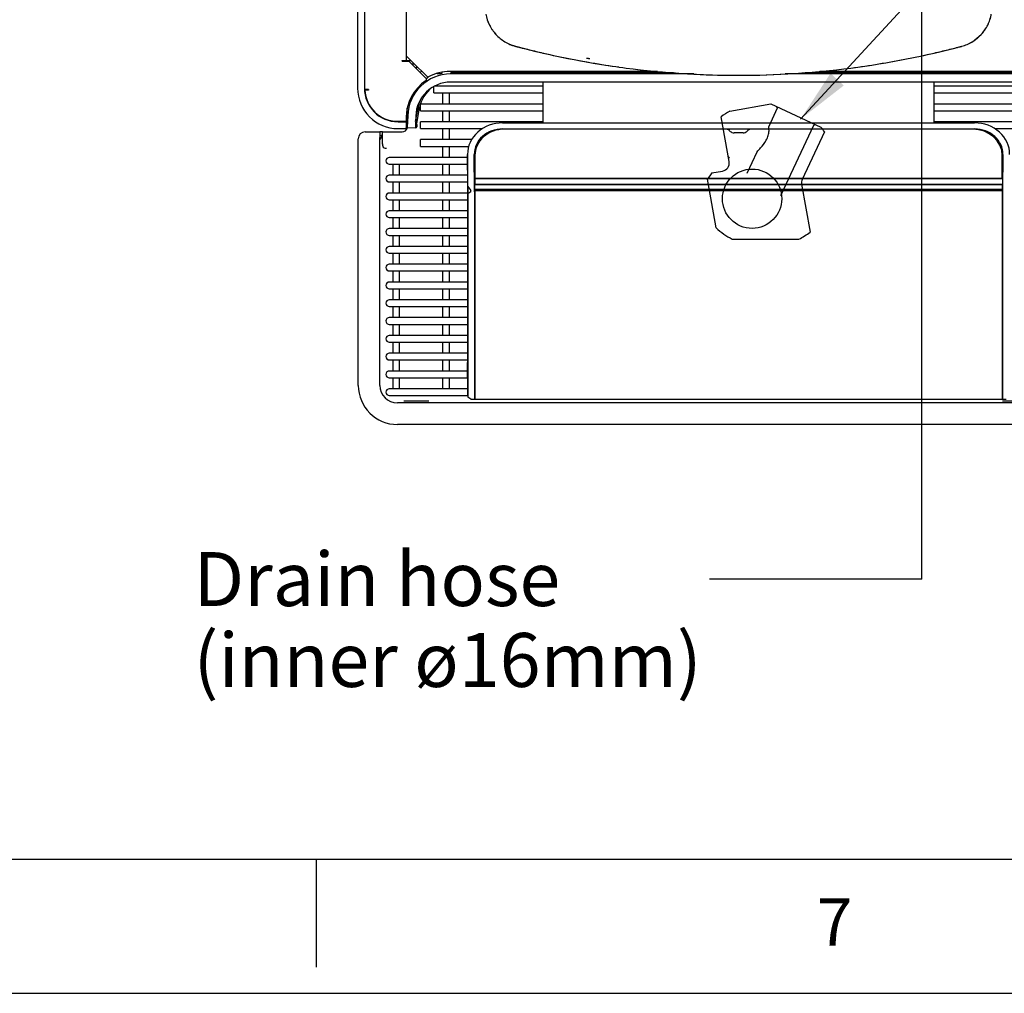
# Model space of a CAD drawing. Units: millimetres. Extents: x -101 to 594, y 0 to 420.
# Drawn here: x 52 to 125, y 0 to 72 of the extents above; entities that cross this region are included whole.
import ezdxf
from ezdxf.enums import TextEntityAlignment as Align
from ezdxf.lldxf.tags import DXFTag

# ---------------------------------------------------------------- set-up
doc = ezdxf.new("R2010")
doc.units = ezdxf.units.MM
for name, color, linetype in [('100164', 7, 'Continuous'), ('100319', 7, 'Continuous'), ('100326', 7, 'Continuous'), ('100337_TOLE', 7, 'Continuous'), ('100341_COLLE', 7, 'Continuous'), ('100341_TOUCH', 7, 'Continuous'), ('100341_VERRE', 7, 'Continuous'), ('100343', 7, 'Continuous'), ('100348_TOLE', 7, 'Continuous'), ('100369', 7, 'Continuous'), ('100388', 7, 'Continuous'), ('100461_TOLE', 7, 'Continuous'), ('100469', 7, 'Continuous'), ('100482_TOLE', 7, 'Continuous'), ('100486_TOLE', 7, 'Continuous'), ('100518', 7, 'Continuous'), ('100525', 7, 'Continuous'), ('100526', 7, 'Continuous'), ('100576_TOLE', 7, 'Continuous'), ('100578', 7, 'Continuous'), ('100589', 7, 'Continuous'), ('100701', 7, 'Continuous'), ('100933', 7, 'Continuous'), ('100939', 7, 'Continuous'), ('100942', 7, 'Continuous'), ('101041_TOLE', 7, 'Continuous'), ('101189', 7, 'Continuous'), ('101191_TOLE', 7, 'Continuous'), ('101193_TOLE', 7, 'Continuous'), ('101194_TOLE', 7, 'Continuous'), ('101212_TOLE', 7, 'Continuous'), ('101214', 7, 'Continuous'), ('Défaut', 7, 'Continuous')]:
    doc.layers.add(name, color=color, linetype=linetype)
doc.styles.add('SEACAD_Arial', font='ARIAL.TTF')
tags = doc.linetypes.add('HIDDEN2', pattern=[4.7625, 3.175, -1.5875]).pattern_tags.tags
tags[6:7] = [DXFTag(74, 4), DXFTag(75, 0), DXFTag(340, '0'), DXFTag(46, 0.0), DXFTag(50, 0.0), DXFTag(44, 0.0), DXFTag(45, 0.0)]
tags[4:5] = [DXFTag(74, 4), DXFTag(75, 0), DXFTag(340, '0'), DXFTag(46, 0.0), DXFTag(50, 0.0), DXFTag(44, 0.0), DXFTag(45, 0.0)]

# ---------------------------------------------------------------- blocks, each defined once
blk = doc.blocks.new('SEANNOT_GROUP2')
at = {"layer": 'Défaut', "linetype": 'Continuous'}
blk.add_hatch(color=7, dxfattribs=at).paths.add_polyline_path([(112.401, 68.282), (110.183, 64.887), (113.382, 67.38)])
at = {"layer": 'Défaut', "color": 7, "linetype": 'Continuous'}
blk.add_line((119.16, 30.773), (103.435, 30.773), dxfattribs=at)
blk.add_lwpolyline([(119.16, 30.773), (119.16, 74.646), (110.183, 64.887)], dxfattribs=at)
at = {"layer": 'Défaut', "color": 7, "linetype": 'Continuous', "style": 'SEACAD_Arial'}
for s, p in [('Drain hose', (65.165, 32.773)), ('(inner ø16mm)', (65.165, 26.773))]:
    blk.add_text(s, height=4, dxfattribs=at).set_placement(p, align=Align.TOP_LEFT)
blk = doc.blocks.new('SE4')
at = {"layer": '100164', "color": 7, "linetype": 'Continuous'}
for p, q in [((95.583, 68.424), (95.583, 68.335)), ((97.094, 68.335), (96.073, 68.335)), ((97.583, 68.335), (97.583, 68.424)), ((98.583, 68.335), (98.583, 68.424)), ((112.583, 68.424), (112.583, 68.335))]:
    blk.add_line(p, q, dxfattribs=at)
at = {"layer": '100319', "color": 7, "linetype": 'Continuous'}
for p, q in [((88.583, 68.377), (95.41, 68.377)), ((95.51, 68.377), (95.583, 68.377)), ((98.583, 68.377), (99.183, 68.377)), ((99.383, 68.377), (99.384, 68.377)), ((111.783, 68.377), (111.783, 68.377)), ((111.983, 68.377), (112.583, 68.377)), ((115.783, 68.377), (123.063, 68.377))]:
    blk.add_line(p, q, dxfattribs=at)
at = {"layer": '100326', "color": 7, "linetype": 'Continuous'}
for p, q in [((95.41, 68.377), (95.412, 68.424)), ((95.51, 68.377), (95.512, 68.424))]:
    blk.add_line(p, q, dxfattribs=at)
at = {"layer": '100337_TOLE', "color": 7, "linetype": 'Continuous'}
for p, q in [((91.083, 64.604), (91.083, 67.635)), ((120.083, 64.604), (120.083, 67.635))]:
    blk.add_line(p, q, dxfattribs=at)
at = {"layer": '100341_COLLE', "color": 7, "linetype": 'Continuous'}
for p, q in [((125.143, 60.043), (86.023, 60.043)), ((86.023, 60.016), (86.023, 60.043)), ((125.143, 60.016), (86.023, 60.016)), ((125.143, 60.016), (125.143, 60.043))]:
    blk.add_line(p, q, dxfattribs=at)
at = {"layer": '100341_TOUCH', "color": 7, "linetype": 'Continuous'}
for p, q in [((125.143, 59.659), (86.023, 59.659)), ((86.023, 59.561), (86.023, 59.659)), ((125.143, 59.561), (86.023, 59.561)), ((86.023, 59.561), (86.023, 44.126)), ((125.143, 59.561), (125.143, 59.659)), ((125.143, 44.126), (125.143, 59.561)), ((86.023, 44.126), (125.143, 44.126))]:
    blk.add_line(p, q, dxfattribs=at)
at = {"layer": '100341_VERRE', "color": 7, "linetype": 'Continuous'}
for p, q in [((125.143, 60.016), (86.023, 60.016)), ((86.023, 59.659), (86.023, 60.016)), ((125.143, 59.659), (125.143, 60.016)), ((125.143, 59.659), (86.023, 59.659))]:
    blk.add_line(p, q, dxfattribs=at)
at = {"layer": '100343', "color": 7, "linetype": 'Continuous'}
for p, q in [((86.023, 60.469), (125.143, 60.469)), ((86.023, 60.469), (86.023, 60.043)), ((125.143, 60.043), (86.023, 60.043)), ((86.023, 60.043), (86.023, 60.016)), ((125.143, 60.469), (125.143, 60.043)), ((125.143, 60.043), (125.143, 60.016))]:
    blk.add_line(p, q, dxfattribs=at)
at = {"layer": '100348_TOLE', "color": 7, "linetype": 'Continuous'}
for p, q in [((88.083, 64.604), (123.083, 64.604)), ((88.083, 64.159), (123.083, 64.159)), ((85.505, 59.882), (85.483, 62.269)), ((85.483, 62.269), (85.483, 46.833)), ((86.008, 59.583), (85.983, 62.273)), ((125.183, 62.273), (125.159, 59.583)), ((85.505, 59.882), (85.508, 59.344)), ((85.505, 59.882), (85.72, 59.581)), ((85.721, 59.5), (85.508, 59.344)), ((85.508, 59.344), (85.508, 44.272)), ((86.008, 59.502), (86.008, 44.121)), ((125.158, 59.502), (125.158, 44.121)), ((85.505, 44.446), (85.483, 46.833)), ((85.505, 44.446), (85.508, 44.272)), ((85.721, 44.119), (85.508, 44.272)), ((85.734, 44.112), (86.008, 44.114)), ((125.158, 44.114), (125.433, 44.112))]:
    blk.add_line(p, q, dxfattribs=at)
for centre, major_axis, ratio, start_param, end_param in [((88.083, 62.288), (2.6, 0), 0.891007, 1.570796, 3.149684), ((123.083, 62.288), (-2.6, 0), 0.891007, 3.133501, 4.712389), ((88.083, 62.288), (2.1, 0), 0.891007, 1.570796, 3.149684), ((123.083, 62.288), (-2.1, 0), 0.891007, 3.133501, 4.712389), ((85.683, 59.553), (0.0373, -0.0537), 0.711384, 0.018451, 1.589247), ((86.008, 59.556), (-0.0004, 0.06), 0.003674, 3.612818, 5.183615), ((125.159, 59.556), (-0.0004, -0.06), 0.003674, 4.241163, 5.81196), ((88.083, 46.852), (2.1, 0), 0.891007, 2.946101, 2.987186), ((123.083, 46.852), (-2.1, 0), 0.891007, 3.295999, 3.337084), ((85.683, 44.172), (-0.0526, 0.0591), 0.155095, -3.748044, -3.276819)]:
    blk.add_ellipse(centre, major_axis=major_axis, ratio=ratio, start_param=start_param, end_param=end_param, dxfattribs=at)
at = {"layer": '100369', "color": 7, "linetype": 'Continuous'}
for p, q in [((88.497, 68.424), (88.497, 68.335)), ((88.583, 68.335), (88.583, 68.424))]:
    blk.add_line(p, q, dxfattribs=at)
at = {"layer": '100388', "color": 7, "linetype": 'Continuous'}
for p, q in [((80.933, 161.634), (80.933, 69.234)), ((80.633, 69.234), (80.933, 69.234)), ((80.633, 69.194), (80.633, 69.234)), ((80.633, 69.194), (81.133, 69.194)), ((80.933, 69.234), (81.033, 69.234)), ((81.033, 69.234), (81.281, 69.234)), ((81.133, 69.194), (82.422, 67.897)), ((78.133, 67.084), (77.835, 67.084)), ((78.133, 67.044), (77.875, 67.044)), ((78.133, 67.084), (78.133, 67.044)), ((80.933, 64.994), (80.933, 64.734)), ((80.273, 64.734), (80.933, 64.734))]:
    blk.add_line(p, q, dxfattribs=at)
for centre, radius, start, end in [((84.233, 64.994), 3.3, 123.60668, 180), ((82.351, 67.826), 0.1, 303.60668, 44.80669), ((80.273, 67.134), 2.4, 182.1491, 270)]:
    blk.add_arc(centre, radius, start, end, dxfattribs=at)
at = {"layer": '100461_TOLE', "color": 7, "linetype": 'Continuous'}
for p, q in [((81.433, 69.082), (80.933, 69.582)), ((82.48, 68.036), (81.433, 69.082)), ((99.565, 68.424), (84.183, 68.424)), ((126.983, 68.424), (111.612, 68.424))]:
    blk.add_line(p, q, dxfattribs=at)
for centre, radius, start, end in [((82.55, 68.107), 0.1, 225, 298.70288), ((84.183, 65.124), 3.3, 90, 118.70288)]:
    blk.add_arc(centre, radius, start, end, dxfattribs=at)
at = {"layer": '100469', "color": 7, "linetype": 'Continuous'}
for p, q in [((104.618, 64.139), (88.223, 64.139)), ((104.961, 63.978), (104.895, 64.037)), ((105.918, 63.872), (105.249, 63.872)), ((106.271, 64.037), (106.205, 63.978)), ((122.943, 64.139), (106.549, 64.139)), ((86.032, 62.252), (86.025, 62.071)), ((86.03, 62.185), (86.03, 60.499)), ((125.142, 62.071), (125.135, 62.252)), ((125.136, 60.499), (125.136, 62.185)), ((86.023, 62.004), (86.023, 60.469)), ((125.143, 60.469), (125.143, 62.004)), ((86.03, 60.499), (86.029, 60.469)), ((86.03, 60.499), (125.136, 60.499)), ((125.136, 60.499), (125.137, 60.469))]:
    blk.add_line(p, q, dxfattribs=at)
for centre, major_axis, start_param, end_param in [((88.223, 62.185), (2.193, 0), 1.570796, 3.141593), ((104.618, 63.789), (0.393, 0), 0.785398, 1.570796), ((105.249, 64.235), (-0.407, 0), 0.785398, 1.570796), ((105.918, 64.235), (0.407, 0), 4.712389, 5.497787), ((106.549, 63.789), (-0.393, 0), 4.712389, 5.497787), ((122.943, 62.185), (2.193, 0), 0, 1.570796), ((88.223, 62.004), (-2.2, 0), 6.248921, 6.283185), ((122.943, 62.004), (-2.2, 0), 3.141593, 3.175857)]:
    blk.add_ellipse(centre, major_axis=major_axis, ratio=0.891007, start_param=start_param, end_param=end_param, dxfattribs=at)
at = {"layer": '100482_TOLE', "color": 7, "linetype": 'Continuous'}
for p, q in [((84.383, 68.335), (84.383, 68.235)), ((85.333, 68.335), (85.333, 68.235)), ((88.033, 68.335), (100.744, 68.335)), ((110.519, 68.335), (123.133, 68.335))]:
    blk.add_line(p, q, dxfattribs=at)
at = {"layer": '100486_TOLE', "color": 7, "linetype": 'Continuous'}
for p, q in [((81.433, 69.08), (81.433, 68.984)), ((81.531, 68.984), (81.433, 68.984)), ((81.433, 68.984), (81.433, 68.892)), ((81.723, 68.684), (81.64, 68.684)), ((81.723, 68.684), (81.723, 68.792)), ((81.723, 68.684), (81.733, 68.684)), ((81.733, 68.784), (81.733, 68.684))]:
    blk.add_line(p, q, dxfattribs=at)
at = {"layer": '100518', "color": 7, "linetype": 'Continuous'}
for p, q in [((82.5, 68.039), (82.5, 67.941)), ((79.183, 63.04), (79.183, 63.934)), ((79.183, 63.934), (79.383, 63.934)), ((79.383, 63.934), (80.633, 63.934)), ((82.602, 43.955), (80.76, 43.955)), ((141.425, 43.955), (125.142, 43.955))]:
    blk.add_line(p, q, dxfattribs=at)
for centre, radius, start, end in [((82.033, 68.834), 1, 156.42182, 159.51268), ((78.183, 63.934), 1, 334.15807, 360), ((80.633, 64.334), 0.4, 270, 345.6083), ((78.183, 63.934), 1, 323.1301, 334.15807), ((79.67, 63.004), 0.488, 175.72813, 195.98478), ((79.416, 62.947), 0.229, 199.83073, 237.32263), ((79.421, 62.954), 0.237, 237.24738, 282.35645)]:
    blk.add_arc(centre, radius, start, end, dxfattribs=at)
blk.add_ellipse((82.759, 66.481), major_axis=(0.386, -2.095), ratio=0.570124, start_param=3.408479, end_param=3.511537, dxfattribs=at)
at = {"layer": '100525', "color": 7, "linetype": 'Continuous'}
for p, q in [((82.983, 66.824), (82.983, 67.31)), ((91.083, 67.324), (83.009, 67.324)), ((128.157, 67.324), (120.083, 67.324)), ((82.983, 66.824), (91.083, 66.824)), ((83.633, 66.824), (83.633, 66.004)), ((84.133, 66.004), (84.133, 66.824)), ((120.083, 66.824), (128.811, 66.824)), ((81.983, 65.504), (81.983, 65.966)), ((91.083, 66.004), (81.994, 66.004)), ((129.272, 66.004), (120.083, 66.004)), ((81.983, 65.504), (91.083, 65.504)), ((83.633, 65.504), (83.633, 64.684)), ((84.133, 64.684), (84.133, 65.504)), ((120.083, 65.504), (129.377, 65.504)), ((81.983, 64.184), (81.983, 64.684)), ((91.083, 64.684), (81.983, 64.684)), ((129.521, 64.684), (120.083, 64.684)), ((81.983, 64.184), (86.59, 64.184)), ((83.633, 64.184), (83.633, 63.364)), ((84.133, 63.364), (84.133, 64.184)), ((124.576, 64.184), (131.483, 64.184)), ((81.983, 62.864), (81.983, 63.364)), ((85.781, 63.364), (81.983, 63.364)), ((81.983, 62.864), (85.565, 62.864)), ((83.633, 62.864), (83.633, 62.044)), ((84.133, 62.044), (84.133, 62.864)), ((80.183, 62.044), (79.683, 62.044)), ((79.683, 61.544), (80.183, 61.544)), ((79.935, 61.544), (79.935, 60.724)), ((85.483, 62.044), (80.183, 62.044)), ((80.183, 61.544), (85.483, 61.544)), ((80.435, 60.724), (80.435, 61.544)), ((83.633, 61.544), (83.633, 60.724)), ((84.133, 60.724), (84.133, 61.544)), ((80.183, 60.724), (79.683, 60.724)), ((85.483, 60.724), (80.183, 60.724)), ((79.683, 60.224), (80.183, 60.224)), ((79.935, 60.224), (79.935, 59.404)), ((80.183, 60.224), (85.483, 60.224)), ((80.435, 59.404), (80.435, 60.224)), ((83.633, 60.224), (83.633, 59.404)), ((84.133, 59.404), (84.133, 60.224)), ((80.183, 59.404), (79.683, 59.404)), ((85.483, 59.404), (80.183, 59.404)), ((79.683, 58.904), (80.183, 58.904)), ((79.935, 58.904), (79.935, 58.084)), ((80.183, 58.904), (85.483, 58.904)), ((80.435, 58.084), (80.435, 58.904)), ((83.633, 58.904), (83.633, 58.084)), ((84.133, 58.084), (84.133, 58.904)), ((80.183, 58.084), (79.683, 58.084)), ((85.483, 58.084), (80.183, 58.084)), ((79.683, 57.584), (80.183, 57.584)), ((79.935, 57.584), (79.935, 56.764)), ((80.183, 57.584), (85.483, 57.584)), ((80.435, 56.764), (80.435, 57.584)), ((83.633, 57.584), (83.633, 56.764)), ((84.133, 56.764), (84.133, 57.584)), ((80.183, 56.764), (79.683, 56.764)), ((79.683, 56.264), (80.183, 56.264)), ((79.935, 56.264), (79.935, 55.444)), ((85.483, 56.764), (80.183, 56.764)), ((80.183, 56.264), (85.483, 56.264)), ((80.435, 55.444), (80.435, 56.264)), ((83.633, 56.264), (83.633, 55.444)), ((84.133, 55.444), (84.133, 56.264)), ((80.183, 55.444), (79.683, 55.444)), ((79.683, 54.944), (80.183, 54.944)), ((79.935, 54.944), (79.935, 54.124)), ((85.483, 55.444), (80.183, 55.444)), ((80.183, 54.944), (85.483, 54.944)), ((80.435, 54.124), (80.435, 54.944)), ((83.633, 54.944), (83.633, 54.124)), ((84.133, 54.124), (84.133, 54.944)), ((80.183, 54.124), (79.683, 54.124)), ((85.483, 54.124), (80.183, 54.124)), ((79.683, 53.624), (80.183, 53.624)), ((79.935, 53.624), (79.935, 52.804)), ((80.183, 53.624), (85.483, 53.624)), ((80.435, 52.804), (80.435, 53.624)), ((83.633, 53.624), (83.633, 52.804)), ((84.133, 52.804), (84.133, 53.624)), ((80.183, 52.804), (79.683, 52.804)), ((85.483, 52.804), (80.183, 52.804)), ((79.683, 52.304), (80.183, 52.304)), ((79.935, 52.304), (79.935, 51.484)), ((80.183, 52.304), (85.483, 52.304)), ((80.435, 51.484), (80.435, 52.304)), ((83.633, 52.304), (83.633, 51.484)), ((84.133, 51.484), (84.133, 52.304)), ((80.183, 51.484), (79.683, 51.484)), ((85.483, 51.484), (80.183, 51.484)), ((79.683, 50.984), (80.183, 50.984)), ((79.935, 50.984), (79.935, 50.164)), ((80.183, 50.984), (85.483, 50.984)), ((80.435, 50.164), (80.435, 50.984)), ((83.633, 50.984), (83.633, 50.164)), ((84.133, 50.164), (84.133, 50.984)), ((80.183, 50.164), (79.683, 50.164)), ((79.683, 49.664), (80.183, 49.664)), ((79.935, 49.664), (79.935, 48.844)), ((85.483, 50.164), (80.183, 50.164)), ((80.183, 49.664), (85.483, 49.664)), ((80.435, 48.844), (80.435, 49.664)), ((83.633, 49.664), (83.633, 48.844)), ((84.133, 48.844), (84.133, 49.664)), ((80.183, 48.844), (79.683, 48.844)), ((79.683, 48.344), (80.183, 48.344)), ((79.935, 48.344), (79.935, 47.524)), ((85.483, 48.844), (80.183, 48.844)), ((80.183, 48.344), (85.483, 48.344)), ((80.435, 47.524), (80.435, 48.344)), ((83.633, 48.344), (83.633, 47.524)), ((84.133, 47.524), (84.133, 48.344)), ((80.183, 47.524), (79.683, 47.524)), ((85.483, 47.524), (80.183, 47.524)), ((79.683, 47.024), (80.183, 47.024)), ((79.935, 47.024), (79.935, 46.204)), ((80.183, 47.024), (85.483, 47.024)), ((80.435, 46.204), (80.435, 47.024)), ((83.633, 47.024), (83.633, 46.204)), ((84.133, 46.204), (84.133, 47.024)), ((86.008, 47.024), (86.023, 47.024)), ((125.143, 47.024), (125.158, 47.024)), ((80.183, 46.204), (79.683, 46.204)), ((85.489, 46.204), (80.183, 46.204)), ((86.023, 46.204), (86.008, 46.204)), ((125.158, 46.204), (125.143, 46.204)), ((79.683, 45.704), (80.183, 45.704)), ((79.935, 45.704), (79.935, 44.884)), ((80.183, 45.704), (85.494, 45.704)), ((80.435, 44.884), (80.435, 45.704)), ((83.633, 45.704), (83.633, 44.884)), ((84.133, 44.884), (84.133, 45.704)), ((86.008, 45.704), (86.023, 45.704)), ((125.143, 45.704), (125.158, 45.704)), ((80.183, 44.884), (79.683, 44.884)), ((85.501, 44.884), (80.183, 44.884)), ((86.023, 44.884), (86.008, 44.884)), ((125.158, 44.884), (125.143, 44.884)), ((79.683, 44.384), (80.183, 44.384)), ((80.183, 44.384), (85.506, 44.384)), ((86.008, 44.384), (86.023, 44.384)), ((125.143, 44.384), (125.158, 44.384))]:
    blk.add_line(p, q, dxfattribs=at)
for centre in [(79.683, 61.794), (79.683, 60.474), (79.683, 59.154), (79.683, 57.834), (79.683, 56.514), (79.683, 55.194), (79.683, 53.874), (79.683, 52.554), (79.683, 51.234), (79.683, 49.914), (79.683, 48.594), (79.683, 47.274), (79.683, 45.954), (79.683, 44.634)]:
    blk.add_arc(centre, 0.25, 90, 270, dxfattribs=at)
at = {"layer": '100526', "color": 7, "linetype": 'HIDDEN2'}
for p, q in [((104.925, 65.485), (107.982, 66.024)), ((107.982, 66.024), (111.684, 64.297)), ((108.4, 65.829), (108.448, 65.696)), ((104.881, 61.73), (104.292, 65.066)), ((108.448, 65.696), (107.814, 64.336)), ((108.718, 59.215), (111.152, 64.435)), ((111.152, 64.435), (111.285, 64.484)), ((111.955, 63.954), (110.301, 60.407)), ((104.838, 61.97), (104.919, 62.086)), ((106.932, 62.445), (106.191, 60.854)), ((103.606, 60.896), (103.282, 60.433)), ((103.606, 60.896), (104.394, 61.035)), ((103.919, 56.818), (103.282, 60.433)), ((110.254, 60.049), (110.879, 56.507)), ((105.109, 55.984), (110.057, 55.984))]:
    blk.add_line(p, q, dxfattribs=at)
blk.add_circle((106.583, 58.984), 2.2, dxfattribs=at)
for centre, radius, start, end in [((107.583, 60.784), 5.4, 119.49015, 127.54704), ((107.583, 60.784), 5.4, 35.93854, 40.58505), ((104.29, 61.626), 0.6, 280, 10), ((110.845, 60.153), 0.6, 155, 190), ((107.583, 60.784), 5.4, 227.26816, 242.73396), ((107.583, 60.784), 5.4, 297.26604, 307.6099)]:
    blk.add_arc(centre, radius, start, end, dxfattribs=at)
blk.add_open_spline([(106.93, 62.44), (106.93, 62.44), (106.968, 62.478), (107.075, 62.591), (107.144, 62.665), (107.356, 62.908), (107.512, 63.101), (107.698, 63.437), (107.75, 63.556), (107.819, 63.795), (107.835, 63.914), (107.842, 64.114), (107.834, 64.196), (107.82, 64.308), (107.814, 64.336), (107.814, 64.336)], degree=3, knots=[0.500031, 0.500031, 0.500031, 0.500031, 0.5625, 0.5625, 0.625, 0.625, 0.75, 0.75, 0.8125, 0.8125, 0.875, 0.875, 0.9375, 0.9375, 1, 1, 1, 1], dxfattribs=at)
at = {"layer": '100576_TOLE', "color": 7, "linetype": 'Continuous'}
for p, q in [((77.883, 63.934), (78.983, 63.934)), ((78.983, 63.934), (78.983, 63.534)), ((79.182, 63.934), (78.983, 63.934)), ((79.134, 63.634), (78.983, 63.634)), ((78.983, 45.134), (78.983, 63.534)), ((77.383, 45.134), (77.383, 63.434)), ((186.283, 43.834), (80.283, 43.834)), ((186.283, 42.234), (80.283, 42.234))]:
    blk.add_line(p, q, dxfattribs=at)
for centre, radius, start, end in [((77.883, 63.434), 0.5, 90, 180), ((80.283, 45.134), 2.9, 180, 270), ((80.283, 45.134), 1.3, 180, 270)]:
    blk.add_arc(centre, radius, start, end, dxfattribs=at)
at = {"layer": '100578', "color": 7, "linetype": 'Continuous'}
for points, knots in [([(86.844, 72.674), (86.894, 72.391), (86.982, 72.122), (87.14, 71.802), (87.174, 71.738), (87.246, 71.614), (87.284, 71.554), (87.405, 71.378), (87.493, 71.267), (87.637, 71.11), (87.687, 71.06), (87.77, 70.982), (87.801, 70.953), (87.833, 70.926)], [0, 0, 0, 0, 0.25, 0.25, 0.3125, 0.3125, 0.375, 0.375, 0.5, 0.5, 0.5625, 0.5625, 0.5991299, 0.5991299, 0.5991299, 0.5991299]), ([(122.703, 70.505), (122.775, 70.541), (122.845, 70.579), (122.975, 70.658), (123.036, 70.697), (123.153, 70.779), (123.21, 70.823), (123.375, 70.957), (123.478, 71.055), (123.622, 71.211), (123.669, 71.266), (123.758, 71.377), (123.801, 71.435), (123.922, 71.612), (123.994, 71.735), (124.119, 71.989), (124.173, 72.121), (124.263, 72.393), (124.298, 72.533), (124.322, 72.674)], [0.1794035, 0.1794035, 0.1794035, 0.1794035, 0.25, 0.25, 0.3125, 0.3125, 0.375, 0.375, 0.5, 0.5, 0.5625, 0.5625, 0.625, 0.625, 0.75, 0.75, 0.875, 0.875, 1, 1, 1, 1]), ([(88.577, 70.451), (88.594, 70.444), (88.611, 70.436), (88.71, 70.394), (88.793, 70.364), (88.877, 70.336)], [0.85856596, 0.85856596, 0.85856596, 0.85856596, 0.875, 0.875, 0.95205223, 0.95205223, 0.95205223, 0.95205223]), ([(98.077, 68.573), (100.546, 68.283), (103.029, 68.137), (108.309, 68.132), (111.123, 68.313), (116.671, 69.036), (119.415, 69.575), (122.13, 70.29)], [0.2757021, 0.2757021, 0.2757021, 0.2757021, 0.5, 0.5, 0.75, 0.75, 1, 1, 1, 1])]:
    blk.add_open_spline(points, degree=3, knots=knots, dxfattribs=at)
for points, degree in [([(89.149, 70.26), (91.65, 69.607), (94.166, 69.103), (96.696, 68.751)], 3), ([(94.547, 69.352), (94.43, 69.372), (94.313, 69.393)], 2)]:
    blk.add_open_spline(points, degree=degree, dxfattribs=at)
at = {"layer": '100589', "color": 7, "linetype": 'Continuous'}
for p, q in [((86.948, 72.26), (87.109, 71.863)), ((122.917, 70.623), (123.577, 71.162))]:
    blk.add_line(p, q, dxfattribs=at)
blk.add_arc((121.367, 73.191), 3, 284.74165, 292.93686, dxfattribs=at)
for points, knots in [([(123.577, 71.162), (123.769, 71.372), (123.932, 71.609), (124.121, 71.992), (124.175, 72.124), (124.241, 72.327), (124.261, 72.396), (124.287, 72.5), (124.295, 72.534), (124.306, 72.587), (124.309, 72.604), (124.314, 72.63), (124.316, 72.639), (124.319, 72.657), (124.321, 72.665), (124.322, 72.674)], [0, 0, 0, 0, 0.5, 0.5, 0.75, 0.75, 0.875, 0.875, 0.9375, 0.9375, 0.96875, 0.96875, 0.984375, 0.984375, 1, 1, 1, 1]), ([(88.248, 70.623), (88.248, 70.623), (88.249, 70.623), (88.371, 70.549), (88.499, 70.484), (88.696, 70.4), (88.763, 70.375), (88.864, 70.34), (88.898, 70.329), (88.95, 70.314), (88.967, 70.309), (88.993, 70.301), (89.001, 70.299), (89.019, 70.294), (89.027, 70.292), (89.041, 70.288), (89.047, 70.287), (89.057, 70.284), (89.062, 70.283), (89.078, 70.279), (89.089, 70.276), (89.121, 70.268), (89.142, 70.262), (89.205, 70.245), (89.248, 70.234), (89.375, 70.201), (89.46, 70.18), (89.714, 70.115), (89.884, 70.072), (90.393, 69.947), (90.734, 69.866), (91.756, 69.631), (92.44, 69.485), (94.495, 69.082), (95.873, 68.857), (97.255, 68.676)], [0, 0, 0, 0, 0.000109, 0.000109, 0.046478, 0.046478, 0.069662, 0.069662, 0.081254, 0.081254, 0.08705, 0.08705, 0.089948, 0.089948, 0.092846, 0.092846, 0.094617, 0.094617, 0.096389, 0.096389, 0.099933, 0.099933, 0.10702, 0.10702, 0.121194, 0.121194, 0.149543, 0.149543, 0.20624, 0.20624, 0.319634, 0.319634, 0.546423, 0.546423, 1, 1, 1, 1]), ([(113.912, 68.676), (115.294, 68.857), (116.671, 69.082), (118.727, 69.485), (119.41, 69.631), (120.433, 69.866), (120.773, 69.947), (121.283, 70.072), (121.452, 70.115), (121.707, 70.18), (121.792, 70.201), (121.919, 70.234), (121.961, 70.245), (122.025, 70.262), (122.046, 70.268), (122.078, 70.276), (122.088, 70.279), (122.104, 70.283), (122.109, 70.284), (122.12, 70.287), (122.125, 70.288), (122.13, 70.29)], [0, 0, 0, 0, 0.5, 0.5, 0.75, 0.75, 0.875, 0.875, 0.9375, 0.9375, 0.96875, 0.96875, 0.984375, 0.984375, 0.992188, 0.992188, 0.996094, 0.996094, 0.998047, 0.998047, 1, 1, 1, 1]), ([(97.255, 68.676), (100.019, 68.316), (102.801, 68.134), (105.583, 68.134), (105.583, 68.134), (105.583, 68.134)], [0, 0, 0, 0, 1, 1, 1, 1, 1, 1])]:
    blk.add_open_spline(points, degree=3, knots=knots, dxfattribs=at)
for points in [[(87.109, 71.863), (87.235, 71.608), (87.397, 71.372), (87.59, 71.162)], [(87.59, 71.162), (87.782, 70.953), (88.004, 70.77), (88.248, 70.623)], [(122.536, 70.428), (122.668, 70.484), (122.795, 70.549), (122.917, 70.623)], [(105.583, 68.134), (108.366, 68.134), (111.148, 68.316), (113.912, 68.676)]]:
    blk.add_open_spline(points, degree=3, dxfattribs=at)
at = {"layer": '100701', "color": 7, "linetype": 'Continuous'}
for p, q in [((98.547, 68.377), (98.547, 68.375)), ((98.633, 68.375), (98.583, 68.375)), ((98.633, 68.375), (98.633, 68.377)), ((98.673, 68.335), (98.633, 68.375))]:
    blk.add_line(p, q, dxfattribs=at)
at = {"layer": '100933', "color": 7, "linetype": 'Continuous'}
for p, q in [((85.483, 68.335), (85.483, 68.235)), ((87.083, 68.235), (87.083, 68.335)), ((124.083, 68.335), (124.083, 68.235))]:
    blk.add_line(p, q, dxfattribs=at)
at = {"layer": '100939', "color": 7, "linetype": 'Continuous'}
for p, q in [((99.183, 68.335), (99.183, 68.424)), ((99.383, 68.335), (99.383, 68.424)), ((99.384, 68.424), (99.384, 68.335)), ((111.783, 68.424), (111.783, 68.335)), ((111.783, 68.335), (111.783, 68.424)), ((111.983, 68.424), (111.983, 68.335))]:
    blk.add_line(p, q, dxfattribs=at)
at = {"layer": '100942', "color": 7, "linetype": 'Continuous'}
for p, q in [((113.383, 68.424), (113.383, 68.335)), ((115.42, 68.335), (113.746, 68.335)), ((115.783, 68.335), (115.783, 68.424))]:
    blk.add_line(p, q, dxfattribs=at)
at = {"layer": '101041_TOLE', "color": 7, "linetype": 'Continuous'}
for p, q in [((77.333, 159.184), (77.333, 67.184)), ((77.833, 159.184), (77.833, 67.184)), ((80.333, 64.684), (80.873, 64.684)), ((80.873, 64.684), (80.933, 64.684)), ((80.933, 64.684), (80.933, 64.184)), ((80.333, 64.184), (80.873, 64.184)), ((80.933, 64.184), (80.873, 64.184))]:
    blk.add_line(p, q, dxfattribs=at)
for radius in [3, 2.5]:
    blk.add_arc((80.333, 67.184), radius, 180, 270, dxfattribs=at)
at = {"layer": '101189', "color": 7, "linetype": 'Continuous'}
for p, q in [((84.313, 68.255), (84.313, 68.235)), ((81.625, 64.555), (81.633, 64.555)), ((81.713, 64.475), (81.713, 64.395)), ((81.713, 64.395), (81.713, 64.315)), ((81.633, 64.235), (81.616, 64.235))]:
    blk.add_line(p, q, dxfattribs=at)
for centre, start, end in [((84.393, 68.255), 97.18076, 180), ((81.633, 64.475), 0, 90), ((81.633, 64.315), 270, 0)]:
    blk.add_arc(centre, 0.08, start, end, dxfattribs=at)
at = {"layer": '101191_TOLE', "color": 7, "linetype": 'Continuous'}
for p, q in [((81.721, 64.55), (81.93, 65.732)), ((81.626, 64.567), (81.721, 64.55))]:
    blk.add_line(p, q, dxfattribs=at)
blk.add_arc((84.293, 65.315), 2.4, 127.31303, 170, dxfattribs=at)
at = {"layer": '101193_TOLE', "color": 7, "linetype": 'Continuous'}
blk.add_line((81.63, 64.715), (81.81, 65.732), dxfattribs=at)
blk.add_arc((84.173, 65.315), 2.4, 152.23043, 170, dxfattribs=at)
at = {"layer": '101194_TOLE', "color": 7, "linetype": 'Continuous'}
for p, q in [((102.253, 68.235), (84.242, 68.235)), ((126.925, 68.235), (109.042, 68.235)), ((126.925, 67.635), (84.242, 67.635)), ((81.043, 65.135), (81.017, 64.295)), ((81.643, 65.116), (81.617, 64.276)), ((81.015, 64.235), (81.017, 64.295)), ((81.617, 64.276), (81.615, 64.216)), ((81.615, 64.216), (81.015, 64.235))]:
    blk.add_line(p, q, dxfattribs=at)
for radius in [3.2, 2.6]:
    blk.add_arc((84.242, 65.035), radius, 90, 178.21702, dxfattribs=at)
at = {"layer": '101212_TOLE', "color": 7, "linetype": 'Continuous'}
for p, q in [((89.698, 68.377), (89.686, 68.364)), ((89.858, 68.377), (89.846, 68.364)), ((94.421, 68.364), (94.409, 68.377)), ((94.581, 68.364), (94.569, 68.377)), ((116.698, 68.377), (116.686, 68.364)), ((116.858, 68.377), (116.846, 68.364)), ((121.421, 68.364), (121.409, 68.377)), ((121.581, 68.364), (121.569, 68.377))]:
    blk.add_line(p, q, dxfattribs=at)
for centre, start, end in [((89.615, 68.435), 270, 315), ((89.775, 68.435), 270, 315), ((94.492, 68.435), 225, 270), ((94.652, 68.435), 225, 270), ((116.615, 68.435), 270, 315), ((116.775, 68.435), 270, 315), ((121.492, 68.435), 225, 270), ((121.652, 68.435), 225, 270)]:
    blk.add_arc(centre, 0.1, start, end, dxfattribs=at)
at = {"layer": '101214', "color": 7, "linetype": 'Continuous'}
for p, q in [((82.433, 67.884), (82.586, 68.013)), ((83.24, 68.275), (83.533, 68.275)), ((83.613, 68.355), (83.613, 68.375)), ((84.213, 68.255), (84.213, 68.235)), ((88.033, 68.335), (84.293, 68.335)), ((88.113, 68.424), (88.113, 68.415)), ((123.053, 68.424), (123.053, 68.415)), ((123.133, 68.335), (126.873, 68.335)), ((81.013, 64.315), (81.013, 65.717))]:
    blk.add_line(p, q, dxfattribs=at)
for centre, radius, start, end in [((83.24, 67.335), 0.94, 90, 92.51214), ((83.533, 68.355), 0.08, 270, 0), ((84.293, 68.255), 0.08, 90, 180), ((88.033, 68.415), 0.08, 270, 0), ((123.133, 68.415), 0.08, 180, 270), ((81.093, 64.315), 0.08, 180, 197.57868)]:
    blk.add_arc(centre, radius, start, end, dxfattribs=at)

msp = doc.modelspace()

# ---------------------------------------------------------------- linework, layer by layer
at = {"layer": 'Défaut', "color": 7, "linetype": 'Continuous'}
for p, q in [((10, 10), (584, 10)), ((74.25, 10), (74.25, 2)), ((0.05, 0.05), (593.95, 0.05))]:
    msp.add_line(p, q, dxfattribs=at)

# ---------------------------------------------------------------- block references
at = {"layer": 'Défaut'}
for name in ['SE4', 'SEANNOT_GROUP2']:
    msp.add_blockref(name, (0, 0), dxfattribs=at)

# ---------------------------------------------------------------- texts
at = {"layer": 'Défaut', "color": 7, "linetype": 'Continuous', "style": 'SEACAD_Arial'}
msp.add_text('7', height=3.5, dxfattribs=at).set_placement((111.375, 7.085), align=Align.TOP_LEFT)

doc.saveas('drawing.dxf')
